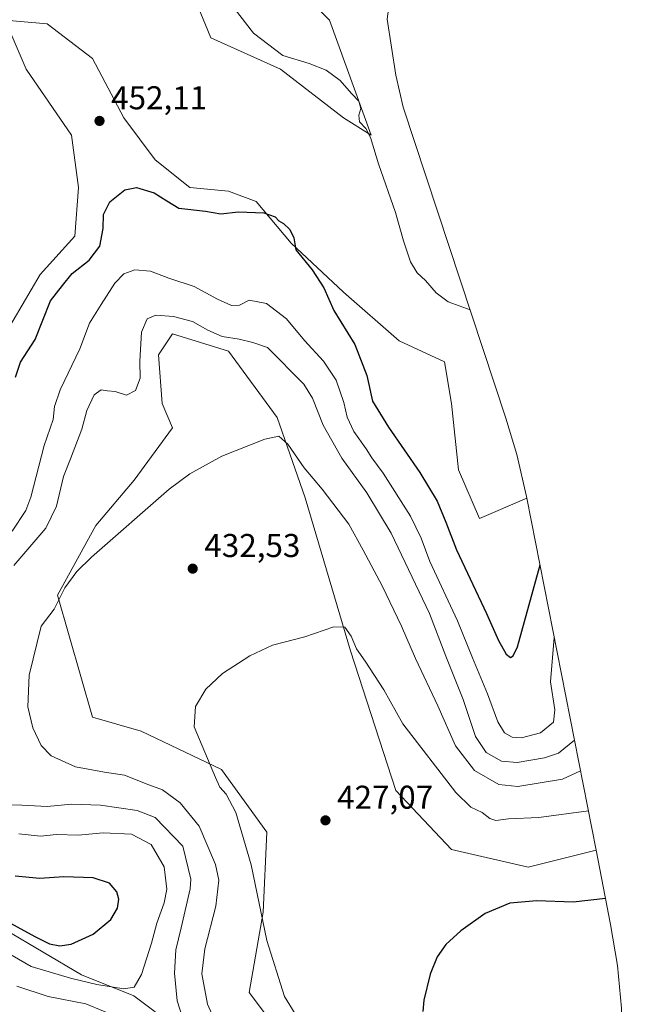
# Model space of a CAD drawing. Units: metres. Extents: x 628853 to 632331, y 4678724 to 4681101.
# Drawn here: x 632117 to 632306, y 4679172 to 4679471 of the extents above; entities that cross this region are included whole.
import ezdxf

# ---------------------------------------------------------------- set-up
doc = ezdxf.new("R2010")
doc.units = ezdxf.units.M
doc.header["$MEASUREMENT"] = 0
for name, color, linetype, lineweight in [('Cultivos herbáceos CxS', 92, 'Continuous', 0), ('Curva de nivel maestra', 30, 'Continuous', 30), ('Curva de nivel normal', 30, 'Continuous', 0), ('Punto de cota en terreno', 7, 'Continuous', 0), ('Rótulo de punto de cota en terreno', 7, 'Continuous', 0), ('Suelo desnudo CxS', 253, 'Continuous', 0)]:
    doc.layers.add(name, color=color, linetype=linetype, lineweight=lineweight)
doc.styles.add('Style-Arial', font='txt')

# ---------------------------------------------------------------- blocks, each defined once
blk = doc.blocks.new('*U9')
at = {"layer": 'Cultivos herbáceos CxS', "color": 92, "linetype": 'Continuous', "lineweight": 0}
for points in [[(632165.1064999999, 4679488.9121, 451.4266000000061), (632174.6315000001, 4679465.628699999, 452.773000000001), (632195.7982999999, 4679456.103700001, 454.6159999999945), (632214.8482999997, 4679441.286900001, 454.061400000006), (632223.3148999996, 4679435.995300001, 455.517200000002), (632210.6149000004, 4679470.920299999, 457.0043000000006), (632191.5648999996, 4679489.9703, 457.5547999999981)], [(632228.1213999996, 4679471.219699999, 458.4734000000026), (632230.7531000003, 4679454.269099999, 457.3479999999981), (632232.9455000004, 4679444.496099999, 457.0853000000062), (632264.1805999996, 4679350.071900001, 453.5577000000048), (632267.4852, 4679339.023800001, 452.9856), (632270.4571000002, 4679326.278100001, 452.3043999999937), (632270.5610999997, 4679325.751499999, 452.2877000000008), (632256.1233999999, 4679319.578299999, 452.343200000003), (632249.7732999995, 4679334.395099999, 452.6606999999931), (632247.6567000002, 4679354.503500001, 453.793399999995), (632245.5401, 4679367.203500001, 454.2847000000039), (632231.7817000002, 4679373.553500001, 453.3647999999957), (632214.8482999997, 4679388.370100001, 451.0197000000044), (632198.9732999997, 4679403.186899999, 449.838699999993), (632188.3898999998, 4679415.8869, 450.5537999999942), (632179.9233999997, 4679419.061899999, 450.9997000000003), (632168.2814999997, 4679420.120300001, 451.2090999999928), (632157.6980999997, 4679428.5869, 451.9526999999944), (632148.1731000004, 4679441.286900001, 451.8994999999995), (632138.6481, 4679459.278700001, 450.6839000000036), (632124.8897000002, 4679469.8621, 450.3886000000057), (632112.1897, 4679470.920299999, 451.0302999999985), (632118.5396999996, 4679456.103700001, 452.2357000000048), (632132.2982000001, 4679435.995300001, 452.297000000006), (632134.4149000002, 4679420.120300001, 451.5388999999996), (632133.3564999999, 4679405.303500001, 451.1371000000072), (632122.7731, 4679393.661900001, 451.2330999999977), (632109.0147000002, 4679370.378500001, 452.1303999999946)]]:
    blk.add_polyline3d(points, dxfattribs=at)
blk = doc.blocks.new('5PATER')
at = {"layer": 'Punto de cota en terreno', "linetype": 'Continuous', "lineweight": 0}
h = blk.add_hatch(color=51, dxfattribs=at)
edge = h.paths.add_edge_path()
edge.add_ellipse((0, 0), major_axis=(-0.1095731443231308, -0.1110710700762829), ratio=0.9994222409660322, start_angle=0, end_angle=360)

msp = doc.modelspace()

# ---------------------------------------------------------------- linework, layer by layer
at = {"layer": 'Cultivos herbáceos CxS', "color": 92, "linetype": 'Continuous', "lineweight": 0}
for points in [[(632231.8976999996, 4679499.723300001, 458.354800000001), (632228.1213999996, 4679471.219699999, 458.4734000000026), (632230.7531000003, 4679454.269099999, 457.3479999999981), (632232.9455000004, 4679444.496099999, 457.0853000000062), (632264.1805999996, 4679350.071900001, 453.5577000000048), (632267.4852, 4679339.023800001, 452.9856), (632270.4571000002, 4679326.278100001, 452.3043999999937), (632270.5610999997, 4679325.751499999, 452.2877000000008)], [(632165.1064999999, 4679488.9121, 451.4266000000061), (632174.6315000001, 4679465.628699999, 452.773000000001), (632195.7982999999, 4679456.103700001, 454.6159999999945), (632214.8482999997, 4679441.286900001, 454.061400000006), (632223.3148999996, 4679435.995300001, 455.517200000002), (632210.6149000004, 4679470.920299999, 457.0043000000006), (632191.5648999996, 4679489.9703, 457.5547999999981)], [(632270.5610999997, 4679325.751499999, 452.2877000000008), (632256.1233999999, 4679319.578299999, 452.343200000003), (632249.7732999995, 4679334.395099999, 452.6606999999931), (632247.6567000002, 4679354.503500001, 453.793399999995), (632245.5401, 4679367.203500001, 454.2847000000039), (632231.7817000002, 4679373.553500001, 453.3647999999957), (632214.8482999997, 4679388.370100001, 451.0197000000044), (632198.9732999997, 4679403.186899999, 449.838699999993), (632188.3898999998, 4679415.8869, 450.5537999999942), (632179.9233999997, 4679419.061899999, 450.9997000000003), (632168.2814999997, 4679420.120300001, 451.2090999999928), (632157.6980999997, 4679428.5869, 451.9526999999944), (632148.1731000004, 4679441.286900001, 451.8994999999995), (632138.6481, 4679459.278700001, 450.6839000000036), (632124.8897000002, 4679469.8621, 450.3886000000057), (632112.1897, 4679470.920299999, 451.0302999999985), (632118.5396999996, 4679456.103700001, 452.2357000000048), (632132.2982000001, 4679435.995300001, 452.297000000006), (632134.4149000002, 4679420.120300001, 451.5388999999996), (632133.3564999999, 4679405.303500001, 451.1371000000072), (632122.7731, 4679393.661900001, 451.2330999999977), (632109.0147000002, 4679370.378500001, 452.1303999999946)], [(632195.7982999999, 4679162.944700001, 430.8579000000027), (632186.2732999995, 4679175.6447, 431.3531999999978), (632190.5065000001, 4679199.986500001, 429.9820999999939), (632191.5648999996, 4679224.3281, 428.7978000000003), (632177.8065, 4679243.3783, 429.6882999999943), (632153.4649999999, 4679255.019900001, 431.418399999995), (632138.6481, 4679259.2533, 432.922000000006), (632128.0647, 4679296.2949, 435.5446999999986), (632139.7065000003, 4679317.4617, 436.1478999999963), (632151.3481000002, 4679331.220100001, 436.3886999999959), (632162.9900000002, 4679347.095100001, 436.8968000000023), (632159.8148999996, 4679354.503500001, 438.0056000000041), (632158.7566000001, 4679369.3201, 438.9600000000065), (632162.9900000002, 4679375.670100001, 439.412599999996), (632179.9233999997, 4679370.378500001, 439.5630999999995), (632194.7399000004, 4679350.270099999, 436.5004000000045), (632203.2067, 4679325.928300001, 433.8632000000071), (632216.9649, 4679279.3617, 429.8130999999995), (632230.7232999997, 4679237.0283, 427.0959000000003), (632247.6567000002, 4679219.036499999, 426.3206999999966), (632270.9401000004, 4679213.744899999, 426.3804999999993), (632291.5170999998, 4679218.9003, 427.1116999999941), (632295.9611000001, 4679196.2415, 424.5633999999991), (632297.9890999999, 4679183.8553, 423.6061999999947), (632299.2719000002, 4679170.830700001, 422.7013000000007)], [(632195.7982999999, 4679162.944700001, 430.8579000000027), (632186.2732999995, 4679175.6447, 431.3531999999978), (632190.5065000001, 4679199.986500001, 429.9820999999939), (632191.5648999996, 4679224.3281, 428.7978000000003), (632177.8065, 4679243.3783, 429.6882999999943), (632153.4649999999, 4679255.019900001, 431.418399999995), (632138.6481, 4679259.2533, 432.922000000006), (632128.0647, 4679296.2949, 435.5446999999986), (632139.7065000003, 4679317.4617, 436.1478999999963), (632151.3481000002, 4679331.220100001, 436.3886999999959), (632162.9900000002, 4679347.095100001, 436.8968000000023), (632159.8148999996, 4679354.503500001, 438.0056000000041), (632158.7566000001, 4679369.3201, 438.9600000000065), (632162.9900000002, 4679375.670100001, 439.412599999996), (632179.9233999997, 4679370.378500001, 439.5630999999995), (632194.7399000004, 4679350.270099999, 436.5004000000045), (632203.2067, 4679325.928300001, 433.8632000000071), (632216.9649, 4679279.3617, 429.8130999999995), (632230.7232999997, 4679237.0283, 427.0959000000003), (632247.6567000002, 4679219.036499999, 426.3206999999966), (632270.9401000004, 4679213.744899999, 426.3804999999993), (632291.5170999998, 4679218.9003, 427.1116999999941)], [(632291.5170999998, 4679218.9003, 427.1116999999941), (632295.9611000001, 4679196.2415, 424.5633999999991), (632297.9890999999, 4679183.8553, 423.6061999999947), (632299.2719000002, 4679170.830700001, 422.7013000000007), (632299.7001, 4679157.7501, 422.0285000000004), (632299.2719000002, 4679144.669500001, 421.452099999995), (632298.8777000001, 4679139.6315, 421.2453999999998), (632292.5560999997, 4679070.138900001, 419.3555000000051), (632293.1623000001, 4679005.622300001, 416.6839000000036), (632294.8531, 4678916.302300001, 415.1766000000061), (632296.7185000004, 4678899.215700001, 415.267200000002), (632303.6961000003, 4678835.302100001, 419.4256000000024), (632305.5614999998, 4678818.216499999, 421.3298000000068)]]:
    msp.add_polyline3d(points, dxfattribs=at)
at = {"layer": 'Curva de nivel maestra', "color": 30, "linetype": 'Continuous', "lineweight": 30, "flags": 128}
for points, elevation in [([(632115.3099999997, 4679362.550100001), (632116.8899999997, 4679367.0601), (632121.25, 4679373.940099999), (632125.9500000002, 4679385.7301), (632129.5999999996, 4679390.380100001), (632132.54, 4679394.050100001), (632137.6799999997, 4679398.040100001), (632140.9199999999, 4679402.3201), (632141.9199999999, 4679407.700099999), (632142, 4679411.9801), (632143.9900000002, 4679415.780099999), (632148.5499999998, 4679419.390100001), (632152.0199999996, 4679420.100099999), (632157.3799999999, 4679418.4901), (632161.2999999998, 4679416.0601), (632164.8600000005, 4679413.9001), (632173.0099999999, 4679412.9801), (632177.6100000005, 4679412.1801), (632182.9800000006, 4679412.700099999), (632190.6600000003, 4679412.4301), (632194.1699999999, 4679411.270099999), (632195.2800000003, 4679410.050100001), (632196.7100000001, 4679409.1501), (632198.5599999997, 4679407.3301), (632199.7599999999, 4679404.860099999), (632200.4400000004, 4679401.210100001), (632205.3600000005, 4679395.140100001), (632208.9199999999, 4679389.700099999), (632211.9500000002, 4679382.7501), (632218.2800000003, 4679372.460100001), (632221.9199999999, 4679363.040100001), (632223.6900000004, 4679355.270099999), (632228.5099999999, 4679347.300100001), (632238.0300000003, 4679333.550100001), (632243.2800000003, 4679324.9001), (632245.9699999997, 4679318.440099999), (632249.1399999997, 4679310.100099999), (632258.2999999998, 4679290.7601), (632261.8799999999, 4679282.530099999), (632264.25, 4679278.370100001), (632265.5899999999, 4679277.420100001), (632266.3700000001, 4679277.880100001), (632267.7300000006, 4679280.670100001), (632274.5300000003, 4679305.5101)], 450), ([(632128.7400000002, 4679189.800100001), (632132.2199999997, 4679190.280099999), (632138.8899999997, 4679193.380100001), (632144.2599999999, 4679197.780099999), (632146.3200000003, 4679201.2301), (632146.7100000001, 4679203.940099999), (632146.0700000003, 4679206.220100001), (632143.8600000005, 4679208.800100001), (632138.8700000001, 4679210.4801), (632130.0199999996, 4679210.790100001), (632122.6900000004, 4679210.300100001), (632115.2400000002, 4679211.020099999)], 450), ([(632294.4000000004, 4679204.210100001), (632284.5999999996, 4679203.0701), (632273.5999999996, 4679203.440099999), (632265.3899999997, 4679202.780099999), (632257.8499999996, 4679199.590100001), (632250.4500000002, 4679194.390100001), (632245.9000000004, 4679190.170100001), (632243.3200000003, 4679186.4901), (632241.2100000001, 4679181.170100001), (632239.2999999998, 4679173.340100001), (632238.9699999997, 4679169.8201)], 425), ([(632110.3799999999, 4679198.5001), (632121.1699999999, 4679192.610099999), (632125.6200000001, 4679190.4001), (632128.7400000002, 4679189.800100001)], 450)]:
    msp.add_lwpolyline(points, dxfattribs=dict(at, elevation=elevation))
at = {"layer": 'Curva de nivel normal', "color": 30, "linetype": 'Continuous', "lineweight": 0, "flags": 128}
for points, elevation in [([(632180.0199999996, 4679476.860099999), (632187.5499999998, 4679466.9901), (632196.4900000002, 4679460.2601), (632204.4600000001, 4679457.840100001), (632209.6299999999, 4679455.8201), (632213.9000000004, 4679452.610099999), (632217.2699999996, 4679448.720100001), (632219.4800000006, 4679446.4001), (632220.1200000001, 4679444.130100001), (632219.5199999996, 4679442.0601), (632219.75, 4679440.0801), (632221.6399999997, 4679438.0601), (632223.0800000001, 4679435.270099999), (632225.5099999999, 4679427.3301), (632230.6500000004, 4679412.5001), (632233.0599999997, 4679403.9001), (632235.1900000004, 4679397.550100001), (632237.2599999999, 4679394.170100001), (632239.7599999999, 4679391.880100001), (632243.0499999998, 4679388.1601), (632246.6399999997, 4679385.420100001), (632253.2999999998, 4679382.9801)], 455), ([(632278.8499999996, 4679283.5001), (632277.6600000003, 4679270.0001), (632279.04, 4679261.5001), (632278.5899999999, 4679257.7601), (632274.7000000002, 4679254.4901), (632268.8499999996, 4679252.970100001), (632266.0300000003, 4679253.1501), (632263.7000000002, 4679254.4901), (632261.6900000004, 4679257.8101), (632258.5700000003, 4679266.3101), (632254.0599999997, 4679277.3101), (632249.4900000002, 4679288.5601), (632241.0800000001, 4679306.540100001), (632238.4299999997, 4679313.640100001), (632235.2100000001, 4679320.290100001), (632226.9400000004, 4679333.390100001), (632223.4500000002, 4679338.040100001), (632221.7100000001, 4679340.770099999), (632218.0599999997, 4679346.0001), (632215.9400000004, 4679350.4001), (632214.9400000004, 4679354.790100001), (632212.6799999997, 4679361.5701), (632208.7800000003, 4679367.360099999), (632203.0199999996, 4679373.640100001), (632197.5800000001, 4679380.2601), (632191.4600000001, 4679384.870100001), (632186.29, 4679385.950099999), (632183.3499999996, 4679384.390100001), (632180.9000000004, 4679384.2601), (632176.6699999999, 4679386.220100001), (632169.5499999998, 4679390.020099999), (632161.8399999999, 4679392.630100001), (632156.2699999996, 4679394.6801), (632151.5800000001, 4679395.100099999), (632148.25, 4679393.940099999), (632145.5, 4679391.050100001), (632141.3300000001, 4679384.5601), (632137.7400000002, 4679378.890100001), (632134.8700000001, 4679371.1501), (632128.8899999997, 4679358.6601), (632127.1600000003, 4679353.590100001), (632126.7599999999, 4679349.6801), (632124.0300000003, 4679341.7301), (632120.0199999996, 4679326.0701), (632118.4600000001, 4679321.9901), (632114.3399999999, 4679315.7601)], 445), ([(632284.9800000006, 4679252.2301), (632280.0999999996, 4679248.300100001), (632275.9000000004, 4679246.920100001), (632267.5999999996, 4679245.4801), (632262.8300000001, 4679245.9301), (632258.1600000003, 4679248.530099999), (632254.9699999997, 4679253.4301), (632251.2300000006, 4679264.620100001), (632245.9800000006, 4679277.8301), (632240.9800000006, 4679290.700099999), (632229.3799999999, 4679315.1601), (632221.9199999999, 4679327.420100001), (632214.3300000001, 4679337.950099999), (632208.6900000004, 4679347.9801), (632205.4600000001, 4679356.170100001), (632202.79, 4679360.420100001), (632191.7599999999, 4679371.4901), (632187.3099999997, 4679373.020099999), (632183.1699999999, 4679374.0601), (632178.0800000001, 4679374.860099999), (632173.7100000001, 4679376.770099999), (632169.0300000003, 4679379.470100001), (632163.2800000003, 4679380.9801), (632157.9500000002, 4679381.360099999), (632155.2800000003, 4679380.2601), (632153.5499999998, 4679376.2301), (632153.0800000001, 4679367.370100001), (632153.1699999999, 4679362.2401), (632151.7100000001, 4679358.5001), (632149.04, 4679357.0801), (632145.6100000005, 4679358.1501), (632143.2800000003, 4679358.4001), (632141.2800000003, 4679358.710100001), (632139.1799999997, 4679357.140100001), (632137.0199999996, 4679352.370100001), (632135.4900000002, 4679346.7301), (632132.0199999996, 4679337.7301), (632129.8600000005, 4679332.390100001), (632127.7599999999, 4679323.390100001), (632124.5, 4679316.630100001), (632114.8099999997, 4679305.3301)], 440), ([(632286.79, 4679242.9901), (632281.2999999998, 4679240.390100001), (632267.7599999999, 4679238.220100001), (632262, 4679238.8201), (632254.6399999997, 4679243.100099999), (632248.8700000001, 4679250.5101), (632243.5300000003, 4679262.7401), (632236.7599999999, 4679277.0701), (632232.4900000002, 4679286.940099999), (632226.6600000003, 4679299.120100001), (632220.8700000001, 4679310.0001), (632216.4600000001, 4679317.920100001), (632208.4199999999, 4679328.550100001), (632202.9800000006, 4679335.0001), (632197.9500000002, 4679342.1501), (632195.2800000003, 4679344.590100001), (632190.9500000002, 4679343.6801), (632177.9199999999, 4679338.5101), (632168.2599999999, 4679333.170100001), (632161.9199999999, 4679328.4801), (632138.3600000005, 4679307.890100001), (632133.9299999997, 4679303.5101), (632130.3399999999, 4679298.520099999), (632127.0800000001, 4679292.0701), (632123.0800000001, 4679286.860099999), (632119.5099999999, 4679272.0601), (632119.0999999996, 4679262.390100001), (632120.6100000005, 4679256.0601), (632123.1399999997, 4679250.700099999), (632126.1799999997, 4679247.5601), (632133.5800000001, 4679244.200099999), (632142.3300000001, 4679242.5101), (632148.4299999997, 4679241.620100001), (632155.8099999997, 4679238.7301), (632159.9000000004, 4679237.1801), (632165.3300000001, 4679233.210100001), (632171.04, 4679226.110099999), (632176.0300000003, 4679214.4801), (632176.9900000002, 4679209.780099999), (632176.0800000001, 4679201.870100001), (632172.7599999999, 4679188.870100001), (632171.9100000003, 4679181.280099999), (632173.5700000003, 4679172.140100001), (632176.7100000001, 4679165.0801)], 435), ([(632289.1900000004, 4679230.770099999), (632274.1399999997, 4679228.7501), (632264.9199999999, 4679228.380100001), (632261.1200000001, 4679227.9101), (632259.3200000003, 4679228.5101), (632256.9699999997, 4679230.280099999), (632253.5300000003, 4679231.880100001), (632248.9600000001, 4679236.380100001), (632232.9000000004, 4679257.270099999), (632227.1100000005, 4679267.550100001), (632221.4900000002, 4679276.280099999), (632218.8200000003, 4679279.970100001), (632217.1799999997, 4679283.880100001), (632215.2699999996, 4679286.5701), (632211.9400000004, 4679286.7301), (632203.1299999999, 4679283.690099999), (632193.3700000001, 4679281.120100001), (632186.4400000004, 4679277.9301), (632178.1100000005, 4679272.4801), (632173.0999999996, 4679267.7301), (632169.9699999997, 4679262.5001), (632169.5099999999, 4679256.290100001), (632175.9900000002, 4679240.9801), (632177.3600000005, 4679238.030099999), (632179.29, 4679235.890100001), (632182.1600000003, 4679230.3301), (632186.8700000001, 4679214.460100001), (632191.5899999999, 4679191.4001), (632196.9299999997, 4679174.380100001), (632201.0300000003, 4679167.8101)], 430), ([(632109.9500000002, 4679232.670100001), (632117.2400000002, 4679232.5001), (632124.9500000002, 4679232.1601), (632132.3600000005, 4679232.8101), (632141.0899999999, 4679232.540100001), (632152.2100000001, 4679230.880100001), (632157.75, 4679228.790100001), (632166.0700000003, 4679220.0601), (632168.5199999996, 4679210.0601), (632168.3600000005, 4679207.140100001), (632165.6100000005, 4679195.270099999), (632164.0199999996, 4679188.620100001), (632163.5800000001, 4679181.530099999), (632164.4000000004, 4679173.0701), (632166.0700000003, 4679167.7301)], 440), ([(632109.1900000004, 4679189.8301), (632120.0800000001, 4679183.5001), (632132.0300000003, 4679180.0101), (632140.0099999999, 4679178.0701), (632148.2100000001, 4679176.790100001), (632151.3499999996, 4679177.2401), (632153.5999999996, 4679181.120100001), (632156.6500000004, 4679190.620100001), (632158.25, 4679196.670100001), (632160.4900000002, 4679202.840100001), (632161.2199999997, 4679206.9801), (632160.4000000004, 4679213.840100001), (632156.4699999997, 4679220.610099999), (632150.5499999998, 4679223.770099999), (632141.9699999997, 4679224.110099999), (632134.3200000003, 4679223.4001), (632127.7800000003, 4679223.5801), (632122.9500000002, 4679223.140100001), (632116.2999999998, 4679223.790100001)], 445), ([(632152.7100000001, 4679165.5001), (632136.7199999997, 4679172.1601), (632125.2800000003, 4679174.470100001), (632115.7199999997, 4679177.600099999)], 440)]:
    msp.add_lwpolyline(points, dxfattribs=dict(at, elevation=elevation))
at = {"layer": 'Suelo desnudo CxS', "color": 253, "linetype": 'Continuous', "lineweight": 0, "extrusion": (0.04335466749690318, -0.2210583244688805, 0.9742964589842479), "elevation": -1006551.368021552, "flags": 128}
msp.add_lwpolyline([(1521018.479276532, 4355365.987478223), (1521018.479276532, 4355254.228076589)], dxfattribs=at)
at = {"layer": 'Suelo desnudo CxS', "color": 253, "linetype": 'Continuous', "lineweight": 0}
for points in [[(632191.5648999996, 4679489.9703, 457.5547999999981), (632210.6149000004, 4679470.920299999, 457.0043000000006), (632223.3148999996, 4679435.995300001, 455.517200000002), (632214.8482999997, 4679441.286900001, 454.061400000006), (632195.7982999999, 4679456.103700001, 454.6159999999945), (632174.6315000001, 4679465.628699999, 452.773000000001), (632165.1064999999, 4679488.9121, 451.4266000000061)], [(632165.1064999999, 4679488.9121, 451.4266000000061), (632174.6315000001, 4679465.628699999, 452.773000000001), (632195.7982999999, 4679456.103700001, 454.6159999999945), (632214.8482999997, 4679441.286900001, 454.061400000006), (632223.3148999996, 4679435.995300001, 455.517200000002), (632210.6149000004, 4679470.920299999, 457.0043000000006), (632191.5648999996, 4679489.9703, 457.5547999999981)], [(632109.0147000002, 4679370.378500001, 452.1303999999946), (632122.7731, 4679393.661900001, 451.2330999999977), (632133.3564999999, 4679405.303500001, 451.1371000000072), (632134.4149000002, 4679420.120300001, 451.5388999999996), (632132.2982000001, 4679435.995300001, 452.297000000006), (632118.5396999996, 4679456.103700001, 452.2357000000048), (632112.1897, 4679470.920299999, 451.0302999999985), (632124.8897000002, 4679469.8621, 450.3886000000057), (632138.6481, 4679459.278700001, 450.6839000000036), (632148.1731000004, 4679441.286900001, 451.8994999999995), (632157.6980999997, 4679428.5869, 451.9526999999944), (632168.2814999997, 4679420.120300001, 451.2090999999928), (632179.9233999997, 4679419.061899999, 450.9997000000003), (632188.3898999998, 4679415.8869, 450.5537999999942), (632198.9732999997, 4679403.186899999, 449.838699999993), (632214.8482999997, 4679388.370100001, 451.0197000000044), (632231.7817000002, 4679373.553500001, 453.3647999999957), (632245.5401, 4679367.203500001, 454.2847000000039), (632247.6567000002, 4679354.503500001, 453.793399999995), (632249.7732999995, 4679334.395099999, 452.6606999999931), (632256.1233999999, 4679319.578299999, 452.343200000003), (632270.5610999997, 4679325.751499999, 452.2877000000008), (632291.5170999998, 4679218.9003, 427.1116999999941), (632270.9401000004, 4679213.744899999, 426.3804999999993), (632247.6567000002, 4679219.036499999, 426.3206999999966), (632230.7232999997, 4679237.0283, 427.0959000000003), (632216.9649, 4679279.3617, 429.8130999999995), (632203.2067, 4679325.928300001, 433.8632000000071), (632194.7399000004, 4679350.270099999, 436.5004000000045), (632179.9233999997, 4679370.378500001, 439.5630999999995), (632162.9900000002, 4679375.670100001, 439.412599999996), (632158.7566000001, 4679369.3201, 438.9600000000065), (632159.8148999996, 4679354.503500001, 438.0056000000041), (632162.9900000002, 4679347.095100001, 436.8968000000023), (632151.3481000002, 4679331.220100001, 436.3886999999959), (632139.7065000003, 4679317.4617, 436.1478999999963), (632128.0647, 4679296.2949, 435.5446999999986), (632138.6481, 4679259.2533, 432.922000000006), (632153.4649999999, 4679255.019900001, 431.418399999995), (632177.8065, 4679243.3783, 429.6882999999943), (632191.5648999996, 4679224.3281, 428.7978000000003), (632190.5065000001, 4679199.986500001, 429.9820999999939), (632186.2732999995, 4679175.6447, 431.3531999999978), (632195.7982999999, 4679162.944700001, 430.8579000000027)], [(632270.5610999997, 4679325.751499999, 452.2877000000008), (632256.1233999999, 4679319.578299999, 452.343200000003), (632249.7732999995, 4679334.395099999, 452.6606999999931), (632247.6567000002, 4679354.503500001, 453.793399999995), (632245.5401, 4679367.203500001, 454.2847000000039), (632231.7817000002, 4679373.553500001, 453.3647999999957), (632214.8482999997, 4679388.370100001, 451.0197000000044), (632198.9732999997, 4679403.186899999, 449.838699999993), (632188.3898999998, 4679415.8869, 450.5537999999942), (632179.9233999997, 4679419.061899999, 450.9997000000003), (632168.2814999997, 4679420.120300001, 451.2090999999928), (632157.6980999997, 4679428.5869, 451.9526999999944), (632148.1731000004, 4679441.286900001, 451.8994999999995), (632138.6481, 4679459.278700001, 450.6839000000036), (632124.8897000002, 4679469.8621, 450.3886000000057), (632112.1897, 4679470.920299999, 451.0302999999985), (632118.5396999996, 4679456.103700001, 452.2357000000048), (632132.2982000001, 4679435.995300001, 452.297000000006), (632134.4149000002, 4679420.120300001, 451.5388999999996), (632133.3564999999, 4679405.303500001, 451.1371000000072), (632122.7731, 4679393.661900001, 451.2330999999977), (632109.0147000002, 4679370.378500001, 452.1303999999946)], [(631981.9615000002, 4679436.335300001, 453.0427000000054), (632014.5186999999, 4679437.3233, 458.7997000000032), (632015.2302999999, 4679436.282500001, 458.9579999999987), (632027.3441000005, 4679418.568299999, 458.4934000000067), (632034.0283000004, 4679417.154300001, 458.3822999999975), (632034.0292999997, 4679417.149300001, 458.3821999999927), (632039.8689000001, 4679391.069300001, 458.7155999999959), (632074.2078999998, 4679287.260299999, 451.545499999993), (632080.2977, 4679268.841, 442.2718000000023), (632080.2977, 4679259.316000001, 441.2608999999939), (632078.181, 4679244.499299999, 443.0117000000028), (632077.1227000002, 4679227.566000001, 448.1631000000052), (632086.6476999996, 4679211.6909, 451.6934999999939), (632096.1727, 4679203.224199999, 450.7915000000066), (632112.0477, 4679194.7575, 449.0225000000065), (632135.3311000001, 4679180.999199999, 446.9533999999985), (632151.2061000001, 4679174.6492, 444.6138000000064), (632163.9062000001, 4679165.124100001, 440.7948999999935)], [(632195.7982999999, 4679162.944700001, 430.8579000000027), (632186.2732999995, 4679175.6447, 431.3531999999978), (632190.5065000001, 4679199.986500001, 429.9820999999939), (632191.5648999996, 4679224.3281, 428.7978000000003), (632177.8065, 4679243.3783, 429.6882999999943), (632153.4649999999, 4679255.019900001, 431.418399999995), (632138.6481, 4679259.2533, 432.922000000006), (632128.0647, 4679296.2949, 435.5446999999986), (632139.7065000003, 4679317.4617, 436.1478999999963), (632151.3481000002, 4679331.220100001, 436.3886999999959), (632162.9900000002, 4679347.095100001, 436.8968000000023), (632159.8148999996, 4679354.503500001, 438.0056000000041), (632158.7566000001, 4679369.3201, 438.9600000000065), (632162.9900000002, 4679375.670100001, 439.412599999996), (632179.9233999997, 4679370.378500001, 439.5630999999995), (632194.7399000004, 4679350.270099999, 436.5004000000045), (632203.2067, 4679325.928300001, 433.8632000000071), (632216.9649, 4679279.3617, 429.8130999999995), (632230.7232999997, 4679237.0283, 427.0959000000003), (632247.6567000002, 4679219.036499999, 426.3206999999966), (632270.9401000004, 4679213.744899999, 426.3804999999993), (632291.5170999998, 4679218.9003, 427.1116999999941)], [(632074.2078999998, 4679287.260299999, 451.545499999993), (632080.2977, 4679268.841, 442.2718000000023), (632080.2977, 4679259.316000001, 441.2608999999939), (632078.181, 4679244.499299999, 443.0117000000028), (632077.1227000002, 4679227.566000001, 448.1631000000052), (632086.6476999996, 4679211.6909, 451.6934999999939), (632096.1727, 4679203.224199999, 450.7915000000066), (632112.0477, 4679194.7575, 449.0225000000065), (632135.3311000001, 4679180.999199999, 446.9533999999985), (632151.2061000001, 4679174.6492, 444.6138000000064), (632163.9062000001, 4679165.124100001, 440.7948999999935), (632178.7229000004, 4679154.5408, 436.6907999999967), (632190.3645000001, 4679136.549100001, 438.0344000000041), (632188.2478999998, 4679128.082400001, 434.1772999999957), (632171.3145000003, 4679121.7324, 428.1379000000015), (632158.7566000001, 4679115.319700001, 426.9352000000072)], [(632074.2078999998, 4679287.260299999, 451.545499999993), (632080.2977, 4679268.841, 442.2718000000023), (632080.2977, 4679259.316000001, 441.2608999999939), (632078.181, 4679244.499299999, 443.0117000000028), (632077.1227000002, 4679227.566000001, 448.1631000000052), (632086.6476999996, 4679211.6909, 451.6934999999939), (632096.1727, 4679203.224199999, 450.7915000000066), (632112.0477, 4679194.7575, 449.0225000000065), (632135.3311000001, 4679180.999199999, 446.9533999999985), (632151.2061000001, 4679174.6492, 444.6138000000064), (632163.9062000001, 4679165.124100001, 440.7948999999935), (632178.7229000004, 4679154.5408, 436.6907999999967), (632190.3645000001, 4679136.549100001, 438.0344000000041), (632188.2478999998, 4679128.082400001, 434.1772999999957), (632171.3145000003, 4679121.7324, 428.1379000000015), (632158.7566000001, 4679115.319700001, 426.9352000000072)], [(632163.9062000001, 4679165.124100001, 440.7948999999935), (632151.2061000001, 4679174.6492, 444.6138000000064), (632135.3311000001, 4679180.999199999, 446.9533999999985), (632112.0477, 4679194.7575, 449.0225000000065)]]:
    msp.add_polyline3d(points, dxfattribs=at)

# ---------------------------------------------------------------- block references
at = {"layer": 'Cultivos herbáceos CxS', "color": 92, "linetype": 'Continuous', "lineweight": 0}
msp.add_blockref('*U9', (0, 0), dxfattribs=at)
at = {"layer": 'Punto de cota en terreno', "color": 7, "linetype": 'Continuous', "lineweight": 0, "xscale": 10, "yscale": 10, "zscale": 10}
for p in [(632140.8200000003, 4679440.359999999, 452.1100000000006), (632169.1100000005, 4679304.369999999, 432.5299999999989), (632209.4000000004, 4679227.92, 427.070000000007)]:
    msp.add_blockref('5PATER', p, dxfattribs=at)

# ---------------------------------------------------------------- texts
at = {"layer": 'Rótulo de punto de cota en terreno', "color": 7, "linetype": 'Continuous', "lineweight": 0, "style": 'Style-Arial'}
for s, p in [('452,11', (632144.3477999996, 4679443.887800001)), ('432,53', (632172.6377999998, 4679307.897800001)), ('427,07', (632212.9277999997, 4679231.447799999))]:
    msp.add_text(s, height=7.000000000000002, dxfattribs=at).set_placement(p)

doc.saveas('drawing.dxf')
